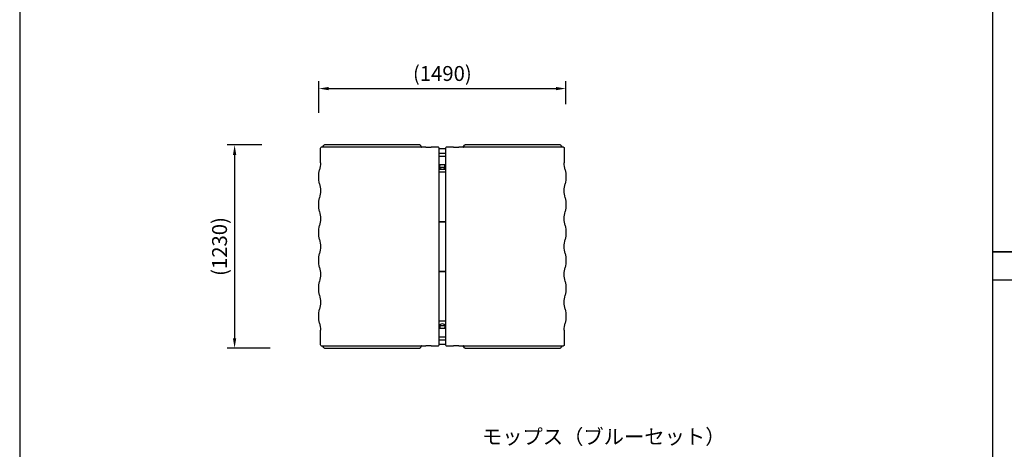
# Model space of a CAD drawing. Units: millimetres. Extents: x 0 to 11880, y 0 to 8400.
# Drawn here: x 0 to 3971, y 2469 to 4200 of the extents above; entities that cross this region are included whole.
import ezdxf
from ezdxf.enums import TextEntityAlignment as Align

# ---------------------------------------------------------------- set-up
doc = ezdxf.new("R2010")
doc.units = ezdxf.units.MM
doc.header["$MEASUREMENT"] = 0
for name, color, linetype in [('P001', 131, 'Continuous'), ('P_2DIM', 6, 'Continuous'), ('P_3TEXT', 60, 'Continuous'), ('P_5DRAWFRAME', 104, 'Continuous')]:
    doc.layers.add(name, color=color, linetype=linetype)
doc.styles.add('BIGFONT', font='simplex.shx', dxfattribs={"bigfont": 'bigfont.shx'})
doc.dimstyles.new('DIMBIGFONT$0', dxfattribs={"dimscale": 20, "dimtxt": 3, "dimasz": 2, "dimexe": 1.5, "dimexo": 3, "dimgap": 0.75, "dimtad": 1, "dimdec": 1, "dimdsep": 46, "dimtxsty": 'BIGFONT', "dimsah": 1, "dimcen": 0, "dimclrt": 230, "dimadec": 1, "dimazin": 2, "dimtfac": 0.6, "dimtdec": 1, "dimtofl": 0, "dimtmove": 2, "dimatfit": 3, "dimfxl": 1, "dimtvp": 1, "dimtolj": 1, "dimarcsym": 0})

# ---------------------------------------------------------------- blocks, each defined once
blk = doc.blocks.new('DFP2')
at = {"layer": 'Defpoints', "color": 0}
blk.add_line((0, 420), (0, 0), dxfattribs=at)
at = {"color": 83, "ltscale": 0.5, "style": 'BIGFONT', "flags": 8}
for tag, p in [('REV05', (34.1, 32.19)), ('REV04', (34.1, 27.14)), ('REV03', (34.1, 21.89)), ('REV02', (34.1, 16.64)), ('REV01', (34.1, 11.39))]:
    blk.add_attdef(tag, text='', height=2, dxfattribs=at).set_placement(p, align=Align.BOTTOM_LEFT)
for tag, p in [('REVD5', (101.67, 32.19)), ('R5D', (116.23, 32.19)), ('R5C', (125.35, 32.19)), ('R5A', (134.48, 32.19)), ('R4C', (125.35, 27.14)), ('REVD4', (101.67, 27.14)), ('R4D', (116.23, 27.14)), ('R4A', (134.48, 27.14)), ('REVD3', (101.67, 21.89)), ('R3D', (116.23, 21.89)), ('R3C', (125.35, 21.89)), ('R3A', (134.48, 21.89)), ('REVD2', (101.67, 16.64)), ('R2D', (116.23, 16.64)), ('R2C', (125.35, 16.64)), ('R2A', (134.48, 16.64)), ('REVD1', (101.67, 11.39)), ('R1D', (116.23, 11.39)), ('R1C', (125.35, 11.39)), ('R1A', (134.48, 11.39))]:
    blk.add_attdef(tag, text='', height=2, dxfattribs=at).set_placement(p, align=Align.BOTTOM_CENTER)
at = {"color": 83, "ltscale": 0.5, "style": 'BIGFONT'}
for tag, height, p in [('PROJECT1', 4, (429.42, 29.5)), ('DATE', 3, (503.03, 29.02)), ('SCALE', 3, (542.35, 28.81)), ('PROJECT2', 4, (430.24, 20.28)), ('PROJECT3', 4, (430.24, 11.59)), ('DWGNO', 3, (513.51, 12.49))]:
    blk.add_attdef(tag, text='', height=height, dxfattribs=at).set_placement(p, align=Align.BOTTOM_CENTER)
blk = doc.blocks.new('*D52')
at = {"layer": 'Defpoints', "color": 0}
for p in [(2202.7, 3922.5), (2202.7, 3799.2), (1206.2, 3765.3)]:
    blk.add_point(p, dxfattribs=at)
at = {"layer": 'P_2DIM', "color": 0, "lineweight": -2}
for p, q in [((1206.2, 3825.3), (1206.2, 3952.5)), ((2202.7, 3859.2), (2202.7, 3952.5)), ((1246.2, 3922.5), (2162.7, 3922.5))]:
    blk.add_line(p, q, dxfattribs=at)
at = {"layer": 'P_2DIM', "color": 0}
for points in [[(1246.2, 3929.2), (1246.2, 3915.9), (1206.2, 3922.5)], [(2162.7, 3915.9), (2162.7, 3929.2), (2202.7, 3922.5)]]:
    blk.add_solid(points, dxfattribs=at)
at = {"layer": 'P_2DIM', "color": 3, "insert": (1704.5, 3983.3), "char_height": 60, "attachment_point": 5, "style": 'BIGFONT'}
blk.add_mtext('\\A1;\\A1;(1490)', dxfattribs=at)
blk = doc.blocks.new('*D53')
at = {"layer": 'Defpoints', "color": 0}
for p in [(1036, 3695.5), (866.7, 2876.8), (1070, 2876.8)]:
    blk.add_point(p, dxfattribs=at)
at = {"layer": 'P_2DIM', "color": 0, "lineweight": -2}
for p, q in [((976, 3695.5), (836.7, 3695.5)), ((866.7, 3655.5), (866.7, 2916.8)), ((1010, 2876.8), (836.7, 2876.8))]:
    blk.add_line(p, q, dxfattribs=at)
at = {"layer": 'P_2DIM', "color": 0}
for points in [[(873.4, 3655.5), (860, 3655.5), (866.7, 3695.5)], [(860, 2916.8), (873.4, 2916.8), (866.7, 2876.8)]]:
    blk.add_solid(points, dxfattribs=at)
at = {"layer": 'P_2DIM', "color": 3, "insert": (806, 3286.2), "char_height": 60, "attachment_point": 5, "rotation": 90, "style": 'BIGFONT'}
blk.add_mtext('\\A1;\\A1;(1230)', dxfattribs=at)

msp = doc.modelspace()

# ---------------------------------------------------------------- linework, layer by layer
at = {"layer": 'P001'}
for p, q in [((1596.81, 3695.5, 0), (1229.63, 3695.5, 0)), ((1613.07, 3695.5, 0), (1596.81, 3695.5, 0)), ((1812.15, 3695.5, 0), (1795.89, 3695.5, 0)), ((2179.33, 3695.5, 0), (1812.15, 3695.5, 0)), ((1212.88, 3623.21, 0), (1212.88, 3682.83, 0)), ((1638.11, 3686.16, 0), (1216.21, 3686.16, 0)), ((1638.11, 3686.16, 0), (1659.79, 3686.16, 0)), ((1688.57, 3686.16, 0), (1659.79, 3686.16, 0)), ((1691.9, 2889.5, 0), (1691.9, 3682.83, 0)), ((1717.06, 3679.5, 0), (1691.9, 3679.5, 0)), ((1691.9, 3662.83, 0), (1717.06, 3662.83, 0)), ((1717.06, 3682.83, 0), (1717.06, 2889.5, 0)), ((1749.17, 3686.16, 0), (1720.39, 3686.16, 0)), ((1749.17, 3686.16, 0), (1770.85, 3686.16, 0)), ((2192.75, 3686.16, 0), (1770.85, 3686.16, 0)), ((2196.08, 3682.83, 0), (2196.08, 3623.21, 0)), ((1717.06, 3649.5, 0), (1691.9, 3649.5, 0)), ((1691.9, 3616.16, 0), (1717.06, 3616.16, 0)), ((1691.9, 3602.83, 0), (1695.42, 3602.83, 0)), ((1717.06, 3596.16, 0), (1691.9, 3596.16, 0)), ((1692.23, 3586.16, 0), (1691.9, 3586.16, 0)), ((1716.73, 3586.16, 0), (1692.23, 3586.16, 0)), ((1694.83, 3606.16, 0), (1694.59, 3612.95, 0)), ((1694.83, 3606.16, 0), (1714.13, 3606.16, 0)), ((1713.54, 3602.83, 0), (1717.06, 3602.83, 0)), ((1714.13, 3606.16, 0), (1714.37, 3612.95, 0)), ((1717.06, 3586.16, 0), (1716.73, 3586.16, 0)), ((1692.23, 3386.16, 0), (1691.9, 3386.16, 0)), ((1691.9, 3386.16, 0), (1692.23, 3386.16, 0)), ((1716.73, 3386.16, 0), (1692.23, 3386.16, 0)), ((1692.23, 3386.16, 0), (1716.73, 3386.16, 0)), ((1717.06, 3386.16, 0), (1716.73, 3386.16, 0)), ((1716.73, 3386.16, 0), (1717.06, 3386.16, 0)), ((1691.9, 3186.16, 0), (1692.23, 3186.16, 0)), ((1692.23, 3186.16, 0), (1691.9, 3186.16, 0)), ((1692.23, 3186.16, 0), (1716.73, 3186.16, 0)), ((1716.73, 3186.16, 0), (1692.23, 3186.16, 0)), ((1716.73, 3186.16, 0), (1717.06, 3186.16, 0)), ((1717.06, 3186.16, 0), (1716.73, 3186.16, 0)), ((1691.9, 2986.16, 0), (1692.23, 2986.16, 0)), ((1692.23, 2986.16, 0), (1716.73, 2986.16, 0)), ((1716.73, 2986.16, 0), (1717.06, 2986.16, 0)), ((1212.88, 2889.5, 0), (1212.88, 2949.12, 0)), ((1695.42, 2969.5, 0), (1691.9, 2969.5, 0)), ((1717.06, 2956.16, 0), (1691.9, 2956.16, 0)), ((1694.83, 2966.16, 0), (1694.59, 2959.38, 0)), ((1714.13, 2966.16, 0), (1694.83, 2966.16, 0)), ((1717.06, 2969.5, 0), (1713.54, 2969.5, 0)), ((1714.13, 2966.16, 0), (1714.37, 2959.38, 0)), ((2196.08, 2949.12, 0), (2196.08, 2889.5, 0)), ((1691.9, 2922.83, 0), (1717.06, 2922.83, 0)), ((1717.06, 2909.5, 0), (1691.9, 2909.5, 0)), ((1216.21, 2886.16, 0), (1638.11, 2886.16, 0)), ((1229.63, 2876.83, 0), (1596.81, 2876.83, 0)), ((1596.81, 2876.83, 0), (1613.07, 2876.83, 0)), ((1659.79, 2886.16, 0), (1638.11, 2886.16, 0)), ((1659.79, 2886.16, 0), (1688.57, 2886.16, 0)), ((1691.9, 2892.83, 0), (1717.06, 2892.83, 0)), ((1720.39, 2886.16, 0), (1749.17, 2886.16, 0)), ((1770.85, 2886.16, 0), (1749.17, 2886.16, 0)), ((1770.85, 2886.16, 0), (2192.75, 2886.16, 0)), ((1795.89, 2876.83, 0), (1812.15, 2876.83, 0)), ((1812.15, 2876.83, 0), (2179.33, 2876.83, 0))]:
    msp.add_line(p, q, dxfattribs=at)
at = {"layer": 'P001', "elevation": 0}
for points in [[(1619.44, 3686.34), (1619.47, 3686.32, 0.0205195), (1619.52, 3686.29, 0.0128511), (1619.58, 3686.27, 0.0366474), (1619.75, 3686.21, 0.0290923), (1619.93, 3686.18, 0.0155953), (1620.03, 3686.17, 0.0158299), (1620.13, 3686.16)], [(1788.83, 3686.16, 0.044073), (1789.09, 3686.19, 0.0415092), (1789.34, 3686.25, 0.0113299), (1789.4, 3686.28, 0.0174543), (1789.46, 3686.3, 0.0070234), (1789.48, 3686.31, 0.014494), (1789.5, 3686.32), (1789.52, 3686.34)], [(1620.13, 2886.16, 0.044073), (1619.87, 2886.14, 0.0415092), (1619.62, 2886.07, 0.0113299), (1619.56, 2886.05, 0.0174543), (1619.5, 2886.02, 0.0070234), (1619.48, 2886.01, 0.014494), (1619.46, 2886), (1619.44, 2885.99)], [(1789.52, 2885.99), (1789.49, 2886.01, 0.0205195), (1789.44, 2886.04, 0.0128511), (1789.38, 2886.06, 0.0366474), (1789.21, 2886.12, 0.0290923), (1789.03, 2886.15, 0.0155953), (1788.93, 2886.16, 0.0158299), (1788.83, 2886.16)]]:
    msp.add_lwpolyline(points, format="xyb", dxfattribs=at)
at = {"layer": 'P001', "extrusion": (-3.63306e-29, -2.96662e-13, -1)}
for centre, radius, start, end in [((-1242.88, 3679.5, 0), 21.67, 23.57818, 43.70211), ((-1229.63, 3692.16, 0), 3.33, 43.70211, 90), ((-1613.07, 3692.16, 0), 3.33, 90, 136.29789), ((-1599.82, 3679.5, 0), 21.67, 136.29789, 162.07979), ((-1809.14, 3679.5, 0), 21.67, 17.92021, 43.70211), ((-1795.89, 3692.16, 0), 3.33, 43.70211, 90), ((-2179.33, 3692.16, 0), 3.33, 90, 136.29789), ((-2166.08, 3679.5, 0), 21.67, 136.29789, 156.42182), ((-1216.21, 3682.83, 0), 3.33, 0, 90), ((-1219.97, 3689.5, 0), 3.33, 203.57818, 270), ((-1688.57, 3682.83, 0), 3.33, 90, 180), ((-1720.39, 3682.83, 0), 3.33, 0, 90), ((-2188.99, 3689.5, 0), 3.33, 270, 336.42182), ((-2192.75, 3682.83, 0), 3.33, 90, 180), ((-1092.88, 3623.21, 0), 120, 180, 193.5362), ((-1691.26, 3612.83, 0), 3.33, 101.09663, 178), ((-1717.7, 3612.83, 0), 3.33, 2, 78.90337), ((-2316.08, 3623.21, 0), 120, 346.4638, 0), ((-1326.21, 3567.03, 0), 120, 346.4638, 13.5362), ((-1704.48, 3606.16, 0), 9.65, 180, 0), ((-2082.75, 3567.03, 0), 120, 166.4638, 193.5362), ((-1092.88, 3510.86, 0), 120, 166.4638, 193.5362), ((-2316.08, 3510.86, 0), 120, 346.4638, 13.5362), ((-1326.21, 3454.69, 0), 120, 346.4638, 13.5362), ((-2082.75, 3454.69, 0), 120, 166.4638, 193.5362), ((-1092.88, 3398.51, 0), 120, 166.4638, 193.5362), ((-2316.08, 3398.51, 0), 120, 346.4638, 13.5362), ((-1326.21, 3342.34, 0), 120, 346.4638, 13.5362), ((-2082.75, 3342.34, 0), 120, 166.4638, 193.5362), ((-1092.88, 3286.16, 0), 120, 166.4638, 193.5362), ((-2316.08, 3286.16, 0), 120, 346.4638, 13.5362), ((-1326.21, 3229.99, 0), 120, 346.4638, 13.5362), ((-2082.75, 3229.99, 0), 120, 166.4638, 193.5362), ((-1092.88, 3173.81, 0), 120, 166.4638, 193.5362), ((-2316.08, 3173.81, 0), 120, 346.4638, 13.5362), ((-1326.21, 3117.64, 0), 120, 346.4638, 13.5362), ((-2082.75, 3117.64, 0), 120, 166.4638, 193.5362), ((-1092.88, 3061.47, 0), 120, 166.4638, 193.5362), ((-2316.08, 3061.47, 0), 120, 346.4638, 13.5362), ((-1326.21, 3005.29, 0), 120, 346.4638, 13.5362), ((-2082.75, 3005.29, 0), 120, 166.4638, 193.5362), ((-1092.88, 2949.12, 0), 120, 166.4638, 180), ((-1691.26, 2959.5, 0), 3.33, 182, 258.90337), ((-1704.48, 2966.16, 0), 9.65, 0, 180), ((-1717.7, 2959.5, 0), 3.33, 281.09663, 358), ((-2316.08, 2949.12, 0), 120, 0, 13.5362), ((-1216.21, 2889.5, 0), 3.33, 270, 0), ((-1219.97, 2882.83, 0), 3.33, 90, 156.42182), ((-1242.88, 2892.83, 0), 21.67, 316.29789, 336.42182), ((-1229.63, 2880.16, 0), 3.33, 270, 316.29789), ((-1613.07, 2880.16, 0), 3.33, 223.70211, 270), ((-1599.82, 2892.83, 0), 21.67, 197.92021, 223.70211), ((-1688.57, 2889.5, 0), 3.33, 180, 270), ((-1720.39, 2889.5, 0), 3.33, 270, 0), ((-1809.14, 2892.83, 0), 21.67, 316.29789, 342.07979), ((-1795.89, 2880.16, 0), 3.33, 270, 316.29789), ((-2179.33, 2880.16, 0), 3.33, 223.70211, 270), ((-2166.08, 2892.83, 0), 21.67, 203.57818, 223.70211), ((-2188.99, 2882.83, 0), 3.33, 23.57818, 90), ((-2192.75, 2889.5, 0), 3.33, 180, 270)]:
    msp.add_arc(centre, radius, start, end, dxfattribs=at)
at = {"layer": 'P_3TEXT', "elevation": 0}
msp.add_lwpolyline([(3922.64, 3152.46), (4227.28, 3152.46), (4227.28, 3265.14), (3922.64, 3265.14)], close=True, dxfattribs=at)
at = {"layer": 'P_5DRAWFRAME'}
for p, q in [((3922.64, 8170, 0), (3922.64, 750, 0)), ((3922.64, 3265.14, 0), (11617, 3265.14, 0))]:
    msp.add_line(p, q, dxfattribs=at)

# ---------------------------------------------------------------- block references
at = {"layer": 'P_5DRAWFRAME', "xscale": 20, "yscale": 20, "zscale": 20}
msp.add_blockref('DFP2', (0, 0, 0), dxfattribs=at)

# ---------------------------------------------------------------- texts
at = {"layer": 'P_2DIM', "color": 230, "insert": (1864.08, 2471.25, 0), "char_height": 60, "attachment_point": 7, "style": 'BIGFONT'}
msp.add_mtext('モップス（ブルーセット）', dxfattribs=at)

# ---------------------------------------------------------------- dimensions: what is measured, and where the dimension line sits
at = {"layer": 'P_2DIM'}
dim = msp.add_linear_dim(base=(2202.75, 3922.55, 0), p1=(1206.21, 3765.34, 0), p2=(2202.75, 3799.25, 0), text='\\A1;(<>)', dimstyle='DIMBIGFONT$0', override={"dimdec": 0, "dimlfac": 1.5, "dimrnd": 10, "dimclrt": 3}, dxfattribs=at)
dim.commit()
dim.dimension.update_dxf_attribs({"geometry": '*D52', "text_midpoint": (1704.48, 3983.26, 0)})
dim = msp.add_linear_dim(base=(866.68, 2876.83, 0), p1=(1036.05, 3695.5, 0), p2=(1069.96, 2876.83, 0), angle=90, text='\\A1;(<>)', dimstyle='DIMBIGFONT$0', override={"dimdec": 0, "dimlfac": 1.5, "dimrnd": 10, "dimclrt": 3}, dxfattribs=at)
dim.commit()
dim.dimension.update_dxf_attribs({"geometry": '*D53', "text_midpoint": (805.97, 3286.16, 0)})

doc.saveas('drawing.dxf')
